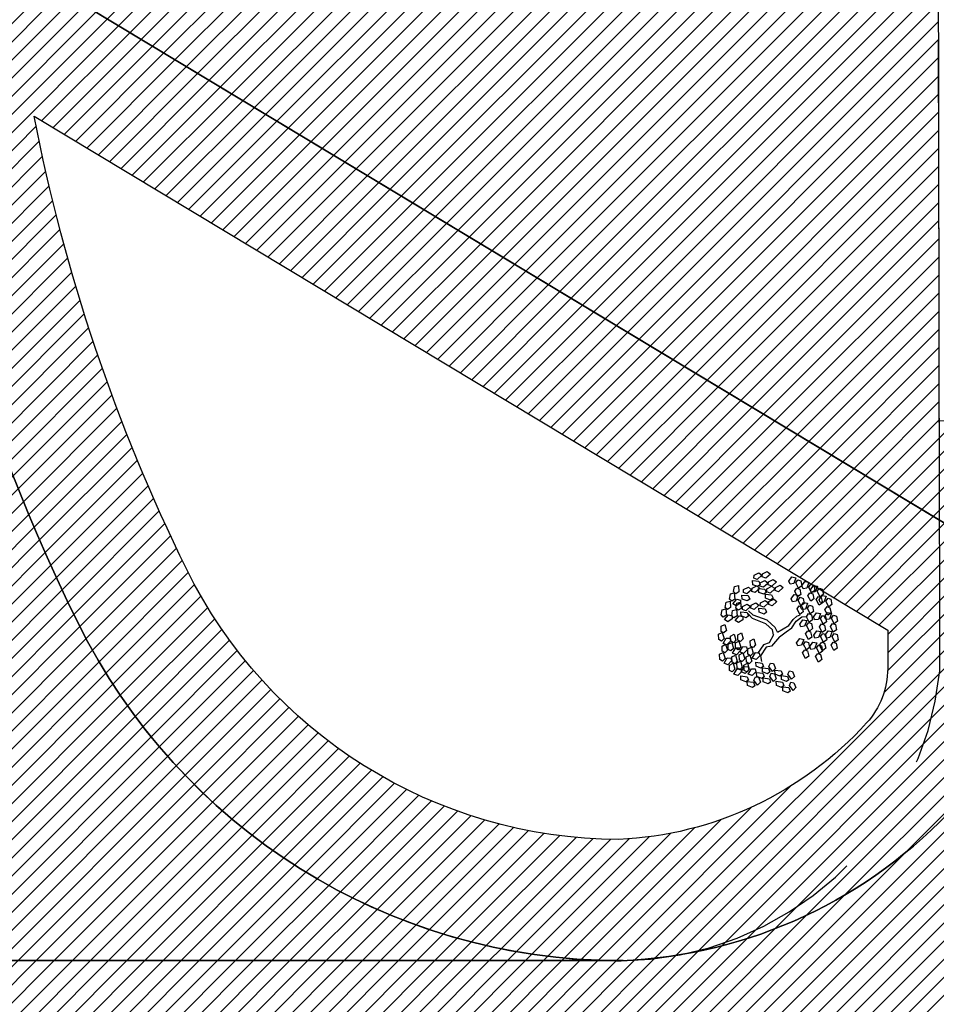
# Model space of a CAD drawing. Units: millimetres. Extents: x 6204 to 7869, y -1498 to -1181.
# Drawn here: x 7387 to 7409, y -1485 to -1461 of the extents above; entities that cross this region are included whole.
import ezdxf

# ---------------------------------------------------------------- set-up
doc = ezdxf.new("R2010")
doc.units = ezdxf.units.MM
doc.header["$LTSCALE"] = 10
doc.linetypes.add('HIDDEN', pattern=[0.375, 0.25, -0.125])
doc.layers.add('ARQ-DEMOLIR', color=5, linetype='HIDDEN', true_color=0x0000ff)
for name, color, linetype in [('ARQ-HACHURA', 253, 'Continuous'), ('ARQ-PISO', 8, 'Continuous'), ('ARQ-VEGETAÇÃO', 95, 'Continuous'), ('PLANTAS', 90, 'Continuous')]:
    doc.layers.add(name, color=color, linetype=linetype)
doc.layers.add('ARQ-VP', color=7, linetype='Continuous', plot=False)
pattern_1 = [(45, (0, 0), (-0.2245064030267289, 0.2245064030267289), [])]

# ---------------------------------------------------------------- blocks, each defined once
blk = doc.blocks.new('A$C7C76167E')
at = {"color": 92, "linetype": 'Continuous'}
blk.add_line((1.590600141074367, 0.4889525744244027), (1.652212641074278, 0.4910150744245955), dxfattribs=at)
at = {"layer": 'PLANTAS', "linetype": 'Continuous'}
for p, q in [((0.4769626410742731, 2.206045074424892), (0.5590001410743426, 2.273250074425178)), ((0.4852726410737561, 2.144962574423643), (0.4769626410742731, 2.206045074424892)), ((0.6319851410736776, 2.237687574425435), (0.5583751410742153, 2.135317574423551)), ((0.5590001410743426, 2.273250074425178), (0.6319851410736776, 2.237687574425435)), ((0.6362726410745057, 2.267657574423664), (0.7183076410737286, 2.33486757442337)), ((0.6445801410742789, 2.20657507442469), (0.6362726410745057, 2.267657574423664)), ((0.7176851410744476, 2.196932574425446), (0.6445801410742789, 2.20657507442469)), ((0.7912926410742003, 2.299305074423627), (0.7176851410744476, 2.196932574425446)), ((0.7183076410737286, 2.33486757442337), (0.7912926410742003, 2.299305074423627)), ((0.7892526410736665, 2.14150507442413), (0.871292641074582, 2.208715074423834)), ((0.944272641074498, 2.173152574424094), (0.8706676410744549, 2.070782574424483)), ((0.871292641074582, 2.208715074423834), (0.944272641074498, 2.173152574424094)), ((1.183625141073583, 2.237845074424186), (1.224275141074407, 2.335797574424431)), ((1.21975514107445, 2.187897574424951), (1.183625141073583, 2.237845074424186)), ((1.288762641074447, 2.21387007442503), (1.21975514107445, 2.187897574424951)), ((1.224275141074407, 2.335797574424431), (1.305410141073629, 2.338850074423261)), ((1.305410141073629, 2.338850074423261), (1.288762641074447, 2.21387007442503)), ((1.324522641073975, 2.240650074423355), (1.352622641073516, 2.308817574424337)), ((1.404535141074042, 2.143202574423539), (1.324522641073975, 2.240650074423355)), ((1.352622641073516, 2.308817574424337), (1.41379014107398, 2.301150074425223)), ((1.457655141074076, 2.204595074425141), (1.404535141074042, 2.143202574423539)), ((1.41379014107398, 2.301150074425223), (1.457655141074076, 2.204595074425141)), ((1.46015264107374, 2.206447574424728), (1.500807641073983, 2.304397574424128)), ((1.49628264107347, 2.156497574424648), (1.46015264107374, 2.206447574424728)), ((1.565295141074024, 2.182470074424728), (1.49628264107347, 2.156497574424648)), ((1.500807641073983, 2.304397574424128), (1.581937641073784, 2.307450074425232)), ((1.581937641073784, 2.307450074425232), (1.565295141074024, 2.182470074424728)), ((1.601047641074423, 2.209250074425326), (1.629152641074519, 2.277415074425461)), ((1.681062641074198, 2.111802574423236), (1.601047641074423, 2.209250074425326)), ((1.629152641074519, 2.277415074425461), (1.690322641073556, 2.269750074424918)), ((1.642437641074514, 2.168547574424919), (1.68309264107362, 2.266500074425166)), ((1.734187641073653, 2.173197574423411), (1.681062641074198, 2.111802574423236)), ((1.68309264107362, 2.266500074425166), (1.76422264107456, 2.269550074425423)), ((1.690322641073556, 2.269750074424918), (1.734187641073653, 2.173197574423411)), ((1.76422264107456, 2.269550074425423), (1.747580141073661, 2.144572574423492)), ((1.783335141073769, 2.171350074423243), (1.811440141073865, 2.239515074423379)), ((1.811440141073865, 2.239515074423379), (1.872607641074331, 2.231852574423681)), ((1.872607641074331, 2.231852574423681), (1.916472641074426, 2.135297574423602)), ((0.4683826410743352, 2.091615074423899), (0.5934426410735015, 2.107650074424909)), ((0.4921801410736535, 2.013995074424328), (0.4683826410743352, 2.091615074423899)), ((0.5583751410742153, 2.135317574423551), (0.4852726410737561, 2.144962574423643)), ((0.5972901410743034, 1.999875074423599), (0.4921801410736535, 2.013995074424328)), ((0.4950376410735445, 1.939832574424271), (0.5770751410736139, 2.007042574423977)), ((0.5770751410736139, 2.007042574423977), (0.6500551410735298, 1.971480074424235)), ((0.5934426410735015, 2.107650074424909), (0.6362751410742149, 2.047630074424104)), ((0.6362751410742149, 2.047630074424104), (0.5972901410743034, 1.999875074423599)), ((0.6213626410734961, 1.965462574424363), (0.7464226410737993, 1.981497574425374)), ((0.629942641074571, 2.079892574425358), (0.7119801410735036, 2.147100074424215)), ((0.6382551410737634, 2.018810074424109), (0.629942641074571, 2.079892574425358)), ((0.7113576410742227, 2.009170074423436), (0.6382551410737634, 2.018810074424109)), ((0.7849651410739753, 2.111542574423892), (0.7113576410742227, 2.009170074423436)), ((0.7119801410735036, 2.147100074424215), (0.7849651410739753, 2.111542574423892)), ((0.7464226410737993, 1.981497574425374), (0.7892576410742222, 1.921480074425416)), ((0.7887376410743983, 1.998007574423481), (0.8707726410736214, 2.065212574423766)), ((0.7970501410735908, 1.93692257442366), (0.7887376410743983, 1.998007574423481)), ((0.7975601410745768, 2.080422574425156), (0.7892526410736665, 2.14150507442413)), ((0.8706676410744549, 2.070782574424483), (0.7975601410745768, 2.080422574425156)), ((0.9437576410740932, 2.029650074424026), (0.8701526410740497, 1.927277574423569)), ((0.8707726410736214, 2.065212574423766), (0.9437576410740932, 2.029650074424026)), ((0.9480501410743398, 2.059617574423683), (1.030085141073562, 2.126830074424232)), ((0.956355141074404, 1.998535074424707), (0.9480501410743398, 2.059617574423683)), ((1.029460141074572, 1.988895074424035), (0.956355141074404, 1.998535074424707)), ((1.103067641074324, 2.091267574424491), (1.029460141074572, 1.988895074424035)), ((1.030085141073562, 2.126830074424232), (1.103067641074324, 2.091267574424491)), ((1.307170141073733, 1.903797574423734), (1.347820141074555, 2.001750074423981)), ((1.343117641074208, 2.070852574425444), (1.371222641074304, 2.139027574424416)), ((1.423135141073692, 1.973410074425045), (1.343117641074208, 2.070852574425444)), ((1.347820141074555, 2.001750074423981), (1.428952641074069, 2.004802574425085)), ((1.371222641074304, 2.139027574424416), (1.432392641074478, 2.131355074423609)), ((1.428952641074069, 2.004802574425085), (1.412307641074598, 1.879822574424579)), ((1.476260141074284, 2.034805074425221), (1.423135141073692, 1.973410074425045)), ((1.432392641074478, 2.131355074423609), (1.476260141074284, 2.034805074425221)), ((1.44806014107386, 1.906602574425178), (1.476165141073956, 1.974765074424468)), ((1.476165141073956, 1.974765074424468), (1.53733264107442, 1.967102574424771)), ((1.619650141073783, 2.039452574425141), (1.647755141073879, 2.107627574424113)), ((1.699667641074404, 1.942012574423315), (1.619650141073783, 2.039452574425141)), ((1.678572641073664, 2.118597574424839), (1.642437641074514, 2.168547574424919)), ((1.647755141073879, 2.107627574424113), (1.708920141073498, 2.099955074423306)), ((1.747580141073661, 2.144572574423492), (1.678572641073664, 2.118597574424839)), ((1.75278764107444, 2.003405074424918), (1.699667641074404, 1.942012574423315)), ((1.708920141073498, 2.099955074423306), (1.75278764107444, 2.003405074424918)), ((1.863352641074391, 2.073905074424274), (1.783335141073769, 2.171350074423243)), ((1.801940141073976, 2.001555074423905), (1.830045141074073, 2.069727574424304)), ((1.881952641074043, 1.904112574423506), (1.801940141073976, 2.001555074423905)), ((1.830045141074073, 2.069727574424304), (1.891210141073691, 2.062055074423496)), ((1.85590764107443, 2.008335074424976), (1.896565141074382, 2.106287574425222)), ((1.89203764107416, 1.958385074424895), (1.85590764107443, 2.008335074424976)), ((1.916472641074426, 2.135297574423602), (1.863352641074391, 2.073905074424274)), ((1.891210141073691, 2.062055074423496), (1.935072641074079, 1.965505074425109)), ((1.961050141073576, 1.984360074423547), (1.89203764107416, 1.958385074424895)), ((1.896565141074382, 2.106287574425222), (1.977692641074476, 2.109337574423206)), ((1.977692641074476, 2.109337574423206), (1.961050141073576, 1.984360074423547)), ((1.996805141073686, 2.011137574423301), (2.024910141073781, 2.079307574425129)), ((2.076817641073751, 1.913692574424331), (1.996805141073686, 2.011137574423301)), ((2.024910141073781, 2.079307574425129), (2.086077641074246, 2.071640074423739)), ((2.129942641074343, 1.97508507442366), (2.076817641073751, 1.913692574424331)), ((2.086077641074246, 2.071640074423739), (2.129942641074343, 1.97508507442366)), ((0.1413951410742484, 1.899115074423334), (0.2138551410743403, 1.935732574423255)), ((0.1453026410737621, 1.793137574423454), (0.1413951410742484, 1.899115074423334)), ((0.1989726410735457, 1.762812574423277), (0.1453026410737621, 1.793137574423454)), ((0.2508626410744128, 1.8151975744246), (0.1989726410735457, 1.762812574423277)), ((0.2138551410743403, 1.935732574423255), (0.2508626410744128, 1.8151975744246)), ((0.3271451410736645, 1.763790074424504), (0.4522051410739678, 1.779825074423243)), ((0.3357251410736026, 1.878220074423225), (0.4177626410736722, 1.945425074423511)), ((0.3440376410739319, 1.817137574424251), (0.3357251410736026, 1.878220074423225)), ((0.4171376410735448, 1.807495074425006), (0.3440376410739319, 1.817137574424251)), ((0.4907476410741439, 1.909867574425461), (0.4171376410735448, 1.807495074425006)), ((0.4177626410736722, 1.945425074423511), (0.4907476410741439, 1.909867574425461)), ((0.4522051410739678, 1.779825074423243), (0.4950401410743909, 1.719805074424711)), ((0.5033426410736084, 1.878750074425298), (0.4950376410735445, 1.939832574424271)), ((0.5764476410737771, 1.869107574423779), (0.5033426410736084, 1.878750074425298)), ((0.6500551410735298, 1.971480074424235), (0.5764476410737771, 1.869107574423779)), ((0.645162641073661, 1.887842574424793), (0.6213626410734961, 1.965462574424363)), ((0.7502701410746015, 1.873722574424063), (0.645162641073661, 1.887842574424793)), ((0.7892576410742222, 1.921480074425416), (0.7502701410746015, 1.873722574424063)), ((0.7801551410736141, 1.883575074423916), (0.9052201410744728, 1.899610074424926)), ((0.8039576410734881, 1.805955074424345), (0.7801551410736141, 1.883575074423916)), ((0.8701526410740497, 1.927277574423569), (0.7970501410735908, 1.93692257442366)), ((0.909062641073582, 1.791837574424462), (0.8039576410734881, 1.805955074424345)), ((0.8833701410739323, 1.756970074423534), (0.9654051410742924, 1.824180074423239)), ((0.9052201410744728, 1.899610074424926), (0.9480501410743398, 1.839592574424969)), ((0.9480501410743398, 1.839592574424969), (0.909062641073582, 1.791837574424462)), ((1.038385141074207, 1.788617574423496), (0.9647776410744556, 1.686245074425315)), ((0.9654051410742924, 1.824180074423239), (1.038385141074207, 1.788617574423496)), ((1.3433001410746, 1.853850074424499), (1.307170141073733, 1.903797574423734)), ((1.412307641074598, 1.879822574424579), (1.3433001410746, 1.853850074424499)), ((1.528077641074481, 1.809155074425361), (1.44806014107386, 1.906602574425178)), ((1.466667641073775, 1.736805074424991), (1.494772641073871, 1.804977574425393)), ((1.494772641073871, 1.804977574425393), (1.555940141074336, 1.797305074424585)), ((1.524830141074438, 1.790372574424181), (1.565482641073834, 1.888325074424428)), ((1.560960141074168, 1.740425074424948), (1.524830141074438, 1.790372574424181)), ((1.581202641073935, 1.87054757442469), (1.528077641074481, 1.809155074425361)), ((1.53733264107442, 1.967102574424771), (1.581202641073935, 1.87054757442469)), ((1.555940141074336, 1.797305074424585), (1.599805141074432, 1.700755074423923)), ((1.565482641073834, 1.888325074424428), (1.646615141074484, 1.891375074424686)), ((1.646615141074484, 1.891375074424686), (1.629970141073876, 1.766397574425026)), ((1.665727641073694, 1.793177574423353), (1.69382764107437, 1.861345074424335)), ((1.74574014107376, 1.695730074423535), (1.665727641073694, 1.793177574423353)), ((1.69382764107437, 1.861345074424335), (1.754995141073699, 1.853677574425218)), ((1.754995141073699, 1.853677574425218), (1.798860141073794, 1.757122574425139)), ((1.935072641074079, 1.965505074425109), (1.881952641074043, 1.904112574423506)), ((2.015405141074474, 1.841342574423961), (2.04351014107457, 1.909515074424361)), ((2.095425141073668, 1.743900074423564), (2.015405141074474, 1.841342574423961)), ((2.037792641073941, 1.701832574424898), (2.078445141074475, 1.799785074425145)), ((2.04351014107457, 1.909515074424361), (2.104675141074189, 1.901842574423553)), ((2.078445141074475, 1.799785074425145), (2.159577641073986, 1.802837574423975)), ((2.148542641073993, 1.805292574425165), (2.095425141073668, 1.743900074423564)), ((2.104675141074189, 1.901842574423553), (2.148542641073993, 1.805292574425165)), ((2.159577641073986, 1.802837574423975), (2.142930141073668, 1.677857574423469)), ((0.0472826410745384, 1.552340074425174), (0.1197426410734934, 1.588957574425094)), ((0.0941151410742478, 1.734982574424194), (0.1665776410740491, 1.771600074424113)), ((0.09802014107405199, 1.629002574423465), (0.0941151410742478, 1.734982574424194)), ((0.1516926410735451, 1.598680074424136), (0.09802014107405199, 1.629002574423465)), ((0.1197426410734934, 1.588957574425094), (0.1567501410735659, 1.468422574424167)), ((0.2035826410744121, 1.65106507442546), (0.1516926410735451, 1.598680074424136)), ((0.1665776410740491, 1.771600074424113), (0.2035826410744121, 1.65106507442546)), ((0.1839601410742162, 1.552960074423609), (0.2468276410737999, 1.662250074423936)), ((0.2468276410737999, 1.662250074423936), (0.3205301410738812, 1.660067574424046)), ((0.2590051410740344, 1.583877574424278), (0.3314651410741263, 1.620495074424198)), ((0.2629126410735481, 1.477900074424397), (0.2590051410740344, 1.583877574424278)), ((0.3349826410734877, 1.600137574424151), (0.2601676410742257, 1.524970074424928)), ((0.3205301410738812, 1.660067574424046), (0.3349826410734877, 1.600137574424151)), ((0.3509451410738293, 1.686170074424936), (0.3271451410736645, 1.763790074424504)), ((0.3314651410741263, 1.620495074424198), (0.3684726410741987, 1.499960074423269)), ((0.456052641073633, 1.672050074424205), (0.3509451410738293, 1.686170074424936)), ((0.3886601410735366, 1.544172574425046), (0.4706976410736062, 1.611377574425333)), ((0.4950401410743909, 1.719805074424711), (0.456052641073633, 1.672050074424205)), ((0.4706976410736062, 1.611377574425333), (0.5436826410740779, 1.57582007442501)), ((0.547970141073769, 1.60578507442382), (0.6300076410738386, 1.672995074423525)), ((0.5562776410735424, 1.544700074424), (0.547970141073769, 1.60578507442382)), ((0.7029876410737546, 1.637432574423783), (0.6293801410740018, 1.535060074423326)), ((0.6300076410738386, 1.672995074423525), (0.7029876410737546, 1.637432574423783)), ((0.7154776410740527, 1.580927574423767), (0.8405376410743555, 1.596962574424779)), ((0.7392751410745078, 1.503307574424198), (0.7154776410740527, 1.580927574423767)), ((0.7240601410736999, 1.69535757442476), (0.8060951410740598, 1.762562574425046)), ((0.7323651410737639, 1.634275074423513), (0.7240601410736999, 1.69535757442476)), ((0.8054701410739324, 1.624632574424268), (0.7323651410737639, 1.634275074423513)), ((0.8790801410745315, 1.727005074424724), (0.8054701410739324, 1.624632574424268)), ((0.8060951410740598, 1.762562574425046), (0.8790801410745315, 1.727005074424724)), ((0.8405376410743555, 1.596962574424779), (0.8833701410739323, 1.536942574423974)), ((0.8916776410737057, 1.69588757442456), (0.8833701410739323, 1.756970074423534)), ((0.9647776410744556, 1.686245074425315), (0.8916776410737057, 1.69588757442456)), ((1.546680141073841, 1.639362574424595), (1.466667641073775, 1.736805074424991)), ((1.599805141074432, 1.700755074423923), (1.546680141073841, 1.639362574424595)), ((1.629970141073876, 1.766397574425026), (1.560960141074168, 1.740425074424948)), ((1.684322641073926, 1.623380074425439), (1.712427641074022, 1.691552574423566)), ((1.764342641074256, 1.525937574425043), (1.684322641073926, 1.623380074425439)), ((1.712427641074022, 1.691552574423566), (1.773597641074196, 1.683880074425033)), ((1.798860141073794, 1.757122574425139), (1.74574014107376, 1.695730074423535)), ((1.817465141074002, 1.587330074424371), (1.764342641074256, 1.525937574425043)), ((1.773597641074196, 1.683880074425033), (1.817465141074002, 1.587330074424371)), ((1.824857641074379, 1.645410074423253), (1.865512641073485, 1.743360074424926)), ((1.860987641074109, 1.595460074425446), (1.824857641074379, 1.645410074423253)), ((1.930000141073526, 1.621435074424098), (1.860987641074109, 1.595460074425446)), ((1.865512641073485, 1.743360074424926), (1.946640141073579, 1.746412574423756)), ((1.946640141073579, 1.746412574423756), (1.930000141073526, 1.621435074424098)), ((1.965752641073926, 1.64821257442385), (1.993857641074022, 1.716377574423986)), ((2.045765141073991, 1.55076757442488), (1.965752641073926, 1.64821257442385)), ((1.993857641074022, 1.716377574423986), (2.055027641074196, 1.70871507442429)), ((2.073922641073671, 1.651885074423389), (2.037792641073941, 1.701832574424898)), ((2.098890141074583, 1.612160074424209), (2.045765141073991, 1.55076757442488)), ((2.055027641074196, 1.70871507442429), (2.098890141074583, 1.612160074424209)), ((2.142930141073668, 1.677857574423469), (2.073922641073671, 1.651885074423389)), ((2.178690141074334, 1.704637574424069), (2.206790141073873, 1.77280507442505)), ((2.258702641074399, 1.607190074424251), (2.178690141074334, 1.704637574424069)), ((2.197285141074565, 1.534840074423883), (2.225390141073524, 1.603012574424283)), ((2.206790141073873, 1.77280507442505), (2.267957641074338, 1.76513757442366)), ((2.225390141073524, 1.603012574424283), (2.286560141073699, 1.595342574424321)), ((2.311822641074435, 1.668582574423581), (2.258702641074399, 1.607190074424251)), ((2.267957641074338, 1.76513757442366), (2.311822641074435, 1.668582574423581)), ((2.286560141073699, 1.595342574424321), (2.330427641073505, 1.49879257442366)), ((1.410736914e-07, 1.388207574423758), (0.0724651410743391, 1.424825074423678)), ((0.0039076410743419, 1.282225074424458), (1.410736914e-07, 1.388207574423758)), ((0.0511901410740521, 1.446362574425293), (0.0472826410745384, 1.552340074425174)), ((0.1048601410738357, 1.416037574425118), (0.0511901410740521, 1.446362574425293)), ((0.0724651410743391, 1.424825074423678), (0.1094676410738558, 1.304290074425025)), ((0.1567501410735659, 1.468422574424167), (0.1048601410738357, 1.416037574425118)), ((0.2601676410742257, 1.524970074424928), (0.1839601410742162, 1.552960074423609)), ((0.2117251410740337, 1.419745074425135), (0.2841851410741256, 1.456362574425056)), ((0.2156301410738379, 1.313765074424409), (0.2117251410740337, 1.419745074425135)), ((0.3165826410744685, 1.44757507442422), (0.2629126410735481, 1.477900074424397)), ((0.2841851410741256, 1.456362574425056), (0.3211926410741981, 1.335827574424129)), ((0.3684726410741987, 1.499960074423269), (0.3165826410744685, 1.44757507442422)), ((0.3800776410738891, 1.429740074423206), (0.5051376410741923, 1.445777574425064)), ((0.4038776410740539, 1.352120074423637), (0.3800776410738891, 1.429740074423206)), ((0.3969701410741564, 1.483090074423799), (0.3886601410735366, 1.544172574425046)), ((0.4700726410734788, 1.473447574424553), (0.3969701410741564, 1.483090074423799)), ((0.5436826410740779, 1.57582007442501), (0.4700726410734788, 1.473447574424553)), ((0.5051376410741923, 1.445777574425064), (0.5479726410734787, 1.38575757442426)), ((0.5479726410734787, 1.38575757442426), (0.5089876410735671, 1.338002574423754)), ((0.6293801410740018, 1.535060074423326), (0.5562776410735424, 1.544700074424)), ((0.8443851410740209, 1.489187574423468), (0.7392751410745078, 1.503307574424198)), ((0.8833701410739323, 1.536942574423974), (0.8443851410740209, 1.489187574423468)), ((1.583702641074444, 1.449962574425299), (1.624352641074131, 1.547915074423271)), ((1.619832641074174, 1.40001507442379), (1.583702641074444, 1.449962574425299)), ((1.688840141074173, 1.42598757442387), (1.619832641074174, 1.40001507442379)), ((1.624352641074131, 1.547915074423271), (1.705485141073644, 1.550967574424375)), ((1.705485141073644, 1.550967574424375), (1.688840141074173, 1.42598757442387)), ((1.724597641073991, 1.45276757442447), (1.75269764107353, 1.520930074423759)), ((1.804610141074056, 1.355320074424652), (1.724597641073991, 1.45276757442447)), ((1.75269764107353, 1.520930074423759), (1.813865141073995, 1.513267574424061)), ((1.857730141074091, 1.416712574423981), (1.804610141074056, 1.355320074424652)), ((1.813865141073995, 1.513267574424061), (1.857730141074091, 1.416712574423981)), ((1.907220141074198, 1.292412574424034), (1.947872641073594, 1.390362574423434)), ((1.947872641073594, 1.390362574423434), (2.029005141074243, 1.393415074424537)), ((1.984355141074424, 1.478415074423665), (2.012460141074519, 1.546590074424911)), ((2.064372641073909, 1.380975074424113), (1.984355141074424, 1.478415074423665)), ((2.029005141074243, 1.393415074424537), (2.012360141073634, 1.268435074424032)), ((2.012460141074519, 1.546590074424911), (2.073622641074428, 1.538917574424104)), ((2.117492641073944, 1.442367574423441), (2.064372641073909, 1.380975074424113)), ((2.073622641074428, 1.538917574424104), (2.117492641073944, 1.442367574423441)), ((2.130820141073549, 1.342760074424532), (2.171470141074371, 1.440712574424779)), ((2.171470141074371, 1.440712574424779), (2.252605141073594, 1.443765074423609)), ((2.277305141073759, 1.437397574423485), (2.197285141074565, 1.534840074423883)), ((2.252605141073594, 1.443765074423609), (2.235957641074413, 1.318785074425376)), ((2.271710141073674, 1.345565074423702), (2.299815141073771, 1.413727574425265)), ((2.330427641073505, 1.49879257442366), (2.277305141073759, 1.437397574423485)), ((2.299815141073771, 1.413727574425265), (2.360985141073945, 1.406065074423294)), ((2.360985141073945, 1.406065074423294), (2.404852641073751, 1.309510074423215)), ((0.057580141073835, 1.251905074423703), (0.0039076410743419, 1.282225074424458)), ((0.1094676410738558, 1.304290074425025), (0.057580141073835, 1.251905074423703)), ((0.0898476410745062, 1.206185074425448), (0.1527126410743804, 1.315475074423503)), ((0.1660551410745157, 1.178195074424492), (0.0898476410745062, 1.206185074425448)), ((0.1527126410743804, 1.315475074423503), (0.2264151410744617, 1.313292574423613)), ((0.2408676410740682, 1.253362574423718), (0.1660551410745157, 1.178195074424492)), ((0.2693026410744679, 1.28344257442508), (0.2156301410738379, 1.313765074424409)), ((0.2264151410744617, 1.313292574423613), (0.2408676410740682, 1.253362574423718)), ((0.3211926410741981, 1.335827574424129), (0.2693026410744679, 1.28344257442508)), ((0.3015701410740021, 1.237722574424551), (0.3644351410738764, 1.347015074423452)), ((0.3777776410740117, 1.209732574423596), (0.3015701410740021, 1.237722574424551)), ((0.3644351410738764, 1.347015074423452), (0.4381351410742484, 1.34483007442499)), ((0.4525901410735643, 1.284902574423667), (0.3777776410740117, 1.209732574423596)), ((0.5089876410735671, 1.338002574423754), (0.4038776410740539, 1.352120074423637)), ((0.4381351410742484, 1.34483007442499), (0.4525901410735643, 1.284902574423667)), ((1.743195141073933, 1.282970074424284), (1.771297641074319, 1.351142574424684)), ((1.823212641074554, 1.185527574423886), (1.743195141073933, 1.282970074424284)), ((1.771297641074319, 1.351142574424684), (1.832467641074494, 1.343470074423876)), ((1.876337641074008, 1.246920074423215), (1.823212641074554, 1.185527574423886)), ((1.832467641074494, 1.343470074423876), (1.876337641074008, 1.246920074423215)), ((1.943350141073928, 1.242462574423952), (1.907220141074198, 1.292412574424034)), ((2.012360141073634, 1.268435074424032), (1.943350141073928, 1.242462574423952)), ((2.048112641074034, 1.295215074424632), (2.076217641074129, 1.363385074424185)), ((2.128130141073519, 1.197770074423387), (2.048112641074034, 1.295215074424632)), ((2.06671764107424, 1.125417574424446), (2.094822641074336, 1.193592574423419)), ((2.076217641074129, 1.363385074424185), (2.137385141074594, 1.355717574425071)), ((2.094822641074336, 1.193592574423419), (2.155992641074512, 1.185920074424885)), ((2.181255141074109, 1.259162574424991), (2.128130141073519, 1.197770074423387)), ((2.166950141074416, 1.292812574425297), (2.130820141073549, 1.342760074424532)), ((2.137385141074594, 1.355717574425071), (2.181255141074109, 1.259162574424991)), ((2.155992641074512, 1.185920074424885), (2.19985514107376, 1.089370074424222)), ((2.235957641074413, 1.318785074425376), (2.166950141074416, 1.292812574425297)), ((2.351727641074296, 1.248117574423885), (2.271710141073674, 1.345565074423702)), ((2.290317641073591, 1.175767574423517), (2.318422641073687, 1.243940074423916)), ((2.318422641073687, 1.243940074423916), (2.379590141074153, 1.236267574425383)), ((2.404852641073751, 1.309510074423215), (2.351727641074296, 1.248117574423885)), ((2.379590141074153, 1.236267574425383), (2.423455141074249, 1.139717574424721)), ((0.0530726410735625, 1.063435074425469), (0.1161601410737276, 1.114532574425211)), ((0.0792851410741733, 0.9606700744240156), (0.0530726410735625, 1.063435074425469)), ((0.1161601410737276, 1.114532574425211), (0.1778001410738526, 1.004540074423529)), ((0.1778001410738526, 1.004540074423529), (0.1381501410739148, 0.9423700744247439)), ((0.4177776410742027, 0.9689575744238395), (0.480865141074368, 1.020057574424426)), ((0.480865141074368, 1.020057574424426), (0.5425026410736467, 0.91006507442502)), ((1.607195141073965, 1.065422574425284), (1.647845141073651, 1.163375074423257)), ((1.643325141073695, 1.015475074423775), (1.607195141073965, 1.065422574425284)), ((1.712332641073692, 1.041447574423854), (1.643325141073695, 1.015475074423775)), ((1.647845141073651, 1.163375074423257), (1.728980141074011, 1.16642757442436)), ((1.728980141074011, 1.16642757442436), (1.712332641073692, 1.041447574423854)), ((1.748085141074091, 1.068227574424454), (1.776190141074188, 1.136390074423744)), ((1.828105141074424, 0.9707800744246384), (1.748085141074091, 1.068227574424454)), ((1.776190141074188, 1.136390074423744), (1.837360141074363, 1.128727574424047)), ((1.881227641074168, 1.032172574423966), (1.828105141074424, 0.9707800744246384)), ((1.837360141074363, 1.128727574424047), (1.881227641074168, 1.032172574423966)), ((1.877785141074049, 1.052835074424947), (1.918440141074292, 1.150785074424347)), ((1.913915141073779, 1.002885074424866), (1.877785141074049, 1.052835074424947)), ((1.982927641074332, 1.028860074423519), (1.913915141073779, 1.002885074424866)), ((1.918440141074292, 1.150785074424347), (1.999570141074093, 1.153837574425452)), ((1.999570141074093, 1.153837574425452), (1.982927641074332, 1.028860074423519)), ((2.01868264107444, 1.055637574423271), (2.046787641074536, 1.123802574423407)), ((2.098695141074506, 0.958192574424302), (2.01868264107444, 1.055637574423271)), ((2.046787641074536, 1.123802574423407), (2.107955141073865, 1.116140074423711)), ((2.146732641074017, 1.027977574424895), (2.06671764107424, 1.125417574424446)), ((2.151820141073961, 1.019585074423629), (2.098695141074506, 0.958192574424302)), ((2.107955141073865, 1.116140074423711), (2.151820141073961, 1.019585074423629)), ((2.19985514107376, 1.089370074424222), (2.146732641074017, 1.027977574424895)), ((2.370330141073658, 1.078325074425392), (2.290317641073591, 1.175767574423517)), ((2.423455141074249, 1.139717574424721), (2.370330141073658, 1.078325074425392)), ((0.0415376410736954, 0.8930125744251569), (0.10462764107357, 0.9441150744243174)), ((0.0677476410745968, 0.7902500744245488), (0.0415376410736954, 0.8930125744251569)), ((0.1266151410740477, 0.7719525744238496), (0.0677476410745968, 0.7902500744245488)), ((0.1381501410739148, 0.9423700744247439), (0.0792851410741733, 0.9606700744240156)), ((0.10462764107357, 0.9441150744243174), (0.1662651410739855, 0.8341175744232174)), ((0.1662651410739855, 0.8341175744232174), (0.1266151410740477, 0.7719525744238496)), ((0.1678151410734827, 0.734082574425102), (0.2061726410735574, 0.8541925744253973)), ((0.2061726410735574, 0.8541925744253973), (0.2786701410738388, 0.8676300744247241)), ((0.3054576410735663, 0.8121075744253545), (0.2482201410745475, 0.7228300744242377)), ((0.2709451410745842, 0.741827574425443), (0.3340326410736125, 0.7929300744246035)), ((0.2786701410738388, 0.8676300744247241), (0.3054576410735663, 0.8121075744253545)), ((0.2824801410744513, 0.91224757442491), (0.3455676410734796, 0.9633450744246514)), ((0.3086926410739252, 0.8094850744243018), (0.2824801410744513, 0.91224757442491)), ((0.3675576410736667, 0.7911850744250302), (0.3086926410739252, 0.8094850744243018)), ((0.3340326410736125, 0.7929300744246035), (0.3956701410740279, 0.6829325744235037)), ((0.3455676410734796, 0.9633450744246514), (0.4072051410738952, 0.8533550744238168)), ((0.4072051410738952, 0.8533550744238168), (0.3675576410736667, 0.7911850744250302)), ((0.4062426410743356, 0.7985375744243726), (0.4693301410745008, 0.8496400744235328)), ((0.4324526410741001, 0.6957725744251917), (0.4062426410743356, 0.7985375744243726)), ((0.4439901410736768, 0.8661950744232314), (0.4177776410742027, 0.9689575744238395)), ((0.502855141074555, 0.8478950744239597), (0.4439901410736768, 0.8661950744232314)), ((0.4693301410745008, 0.8496400744235328), (0.530970141073489, 0.7396425744247069)), ((0.5425026410736467, 0.91006507442502), (0.502855141074555, 0.8478950744239597)), ((0.6883676410742865, 0.9058875744250514), (0.7514576410741614, 0.9569850744247927)), ((0.7145801410737606, 0.8031250744244431), (0.6883676410742865, 0.9058875744250514)), ((0.7734451410735022, 0.7848225744243253), (0.7145801410737606, 0.8031250744244431)), ((0.7514576410741614, 0.9569850744247927), (0.8130951410745764, 0.8469925744253854)), ((0.8130951410745764, 0.8469925744253854), (0.7734451410735022, 0.7848225744243253)), ((1.766692641074008, 0.8984300744242688), (1.794797641074103, 0.9666025744246696)), ((1.846705141074074, 0.8009875744238713), (1.766692641074008, 0.8984300744242688)), ((1.794797641074103, 0.9666025744246696), (1.85596514107457, 0.9589300744238612)), ((1.899830141073529, 0.8623800744254737), (1.846705141074074, 0.8009875744238713)), ((1.85596514107457, 0.9589300744238612), (1.899830141073529, 0.8623800744254737)), ((2.037282641074091, 0.8858400744253598), (2.065387641074188, 0.9540150744243334)), ((2.117300141073577, 0.7884000744235351), (2.037282641074091, 0.8858400744253598)), ((2.065387641074188, 0.9540150744243334), (2.126552641073806, 0.9463425744235252)), ((2.170420141073613, 0.8497925744251373), (2.117300141073577, 0.7884000744235351)), ((2.126552641073806, 0.9463425744235252), (2.170420141073613, 0.8497925744251373)), ((0.1589301410737463, 0.6788975744240276), (0.2220201410736209, 0.7299975744246155)), ((0.1851426410743571, 0.5761350744234193), (0.1589301410737463, 0.6788975744240276)), ((0.2482201410745475, 0.7228300744242377), (0.1678151410734827, 0.734082574425102)), ((0.2220201410736209, 0.7299975744246155), (0.2836576410740363, 0.6200025744243618)), ((0.2836576410740363, 0.6200025744243618), (0.2440076410740986, 0.5578350744241476)), ((0.2971551410743487, 0.6390625744239884), (0.2709451410745842, 0.741827574425443)), ((0.3560226410737997, 0.6207675744241357), (0.2971551410743487, 0.6390625744239884)), ((0.3956701410740279, 0.6829325744235037), (0.3560226410737997, 0.6207675744241357)), ((0.3972201410735252, 0.5829000744239607), (0.4355776410736, 0.7030075744234097)), ((0.4913201410735512, 0.677477574425339), (0.4324526410741001, 0.6957725744251917)), ((0.4355776410736, 0.7030075744234097), (0.5080751410738813, 0.7164450744250104)), ((0.5348651410744552, 0.6609225744233669), (0.4776251410745901, 0.5716425744236773)), ((0.530970141073489, 0.7396425744247069), (0.4913201410735512, 0.677477574425339)), ((0.5080751410738813, 0.7164450744250104), (0.5348651410744552, 0.6609225744233669)), ((0.5325176410744135, 0.6396100744251642), (0.5708751410744882, 0.759717574424613)), ((0.6129226410743414, 0.6283525744248806), (0.5325176410744135, 0.6396100744251642)), ((0.5353851410742791, 0.5844200744246706), (0.5984726410744444, 0.6355175744244121)), ((0.5708751410744882, 0.759717574424613), (0.6433726410736327, 0.7731550744239399)), ((0.5984726410744444, 0.6355175744244121), (0.6601101410737229, 0.5255250744250048)), ((0.6701626410742068, 0.7176325744245702), (0.6129226410743414, 0.6283525744248806)), ((0.6433726410736327, 0.7731550744239399), (0.6701626410742068, 0.7176325744245702)), ((0.6768326410744196, 0.7354650744247379), (0.7399201410745846, 0.7865675744238985)), ((0.7030426410741839, 0.6327025744241297), (0.6768326410744196, 0.7354650744247379)), ((0.682557641074176, 0.5718325744243345), (0.7456451410743412, 0.6229300744240761)), ((0.7619101410736349, 0.6144050744234307), (0.7030426410741839, 0.6327025744241297)), ((0.7399201410745846, 0.7865675744238985), (0.8015601410735727, 0.6765725744236449)), ((0.7456451410743412, 0.6229300744240761), (0.8072876410741756, 0.5129375744246687)), ((0.8015601410735727, 0.6765725744236449), (0.7619101410736349, 0.6144050744234307)), ((0.8031101410742068, 0.5765375744232557), (0.8414651410745719, 0.696647574423551)), ((0.8414651410745719, 0.696647574423551), (0.9139651410745628, 0.7100825744243054)), ((0.9407526410742904, 0.6545600744249356), (0.883512641074425, 0.5652825744238186)), ((0.9139651410745628, 0.7100825744243054), (0.9407526410742904, 0.6545600744249356)), ((0.1473976410735887, 0.5084775744245607), (0.2104851410737538, 0.559575074424302)), ((0.1736051410736437, 0.4057125744253797), (0.1473976410735887, 0.5084775744245607)), ((0.2324726410742315, 0.3874175744232531), (0.1736051410736437, 0.4057125744253797)), ((0.2440076410740986, 0.5578350744241476), (0.1851426410743571, 0.5761350744234193)), ((0.2104851410737538, 0.559575074424302), (0.2721226410741693, 0.4495825744248947)), ((0.2721226410741693, 0.4495825744248947), (0.2324726410742315, 0.3874175744232531)), ((0.2736726410736665, 0.3495500744253519), (0.3120301410737412, 0.4696600744233736)), ((0.3120301410737412, 0.4696600744233736), (0.3845276410740226, 0.4830950744241278)), ((0.4113151410737502, 0.4275725744247582), (0.3540776410735944, 0.3382925744250684)), ((0.3845276410740226, 0.4830950744241278), (0.4113151410737502, 0.4275725744247582)), ((0.4776251410745901, 0.5716425744236773), (0.3972201410735252, 0.5829000744239607)), ((0.4000901410742374, 0.5087575744238535), (0.4631776410744024, 0.5598550744235951)), ((0.4263001410740018, 0.4059975744240917), (0.4000901410742374, 0.5087575744238535)), ((0.4851676410745897, 0.3876975744248199), (0.4263001410740018, 0.4059975744240917)), ((0.4631776410744024, 0.5598550744235951), (0.524815141073681, 0.4498650744250341)), ((0.524815141073681, 0.4498650744250341), (0.4851676410745897, 0.3876975744248199)), ((0.5238501410744121, 0.4140000744252035), (0.5869376410745774, 0.4651000744235178)), ((0.5500601410741766, 0.3112375744245952), (0.5238501410744121, 0.4140000744252035)), ((0.5615951410740438, 0.4816600744249088), (0.5353851410742791, 0.5844200744246706)), ((0.6204626410734946, 0.4633575744247908), (0.5615951410740438, 0.4816600744249088)), ((0.5869376410745774, 0.4651000744235178), (0.6485751410738559, 0.3551075744241103)), ((0.6601101410737229, 0.5255250744250048), (0.6204626410734946, 0.4633575744247908)), ((0.671022641074309, 0.4014125744248675), (0.7341101410744743, 0.4525100744246089)), ((0.6972326410740735, 0.2986500744242589), (0.671022641074309, 0.4014125744248675)), ((0.70877014107365, 0.4690700744237263), (0.682557641074176, 0.5718325744243345)), ((0.767632641073682, 0.4507700744244545), (0.70877014107365, 0.4690700744237263)), ((0.7341101410744743, 0.4525100744246089), (0.7957526410743087, 0.3425175744252016)), ((0.8072876410741756, 0.5129375744246687), (0.767632641073682, 0.4507700744244545)), ((0.883512641074425, 0.5652825744238186), (0.8031101410742068, 0.5765375744232557)), ((0.8931976410744153, 0.5093975744245114), (1.018720141074402, 0.5213225744233938)), ((0.9144426410736411, 0.4310400744253827), (0.8931976410744153, 0.5093975744245114)), ((1.01903014107362, 0.4134825744250891), (0.9144426410736411, 0.4310400744253827)), ((1.018720141074402, 0.5213225744233938), (1.0595576410739, 0.4599300744240651)), ((1.0595576410739, 0.4599300744240651), (1.01903014107362, 0.4134825744250891)), ((1.044417641073472, 0.4299700744246735), (1.169940141074596, 0.4418925744249833)), ((1.065655141073569, 0.351612574423271), (1.044417641073472, 0.4299700744246735)), ((1.167700141074567, 0.4865100744251693), (1.184717641073952, 0.5582525744245146)), ((1.262065141074494, 0.4028800744237202), (1.167700141074567, 0.4865100744251693)), ((1.169940141074596, 0.4418925744249833), (1.210777641074094, 0.3805000744233808)), ((1.184717641073952, 0.5582525744245146), (1.246330141073862, 0.5603150744247074)), ((1.246330141073862, 0.5603150744247074), (1.304857641074171, 0.4718750744251709)), ((1.304857641074171, 0.4718750744251709), (1.262065141074494, 0.4028800744237202)), ((1.29908764107396, 0.4400975744243995), (1.424610141073948, 0.4520250744241281)), ((1.320325141074057, 0.3617425744238432), (1.29908764107396, 0.4400975744243995)), ((1.424610141073948, 0.4520250744241281), (1.465445141073735, 0.3906325744247994)), ((1.573587641074404, 0.4172100744250571), (1.590600141074367, 0.4889525744244027)), ((1.667950141073482, 0.3335800744236081), (1.573587641074404, 0.4172100744250571)), ((1.652212641074278, 0.4910150744245955), (1.710740141074586, 0.4025750744250587)), ((1.710740141074586, 0.4025750744250587), (1.667950141073482, 0.3335800744236081)), ((0.3540776410735944, 0.3382925744250684), (0.2736726410736665, 0.3495500744253519)), ((0.3885551410743702, 0.3383400744252327), (0.4516451410742448, 0.3894375744249743)), ((0.4147626410744252, 0.2355750744237781), (0.3885551410743702, 0.3383400744252327)), ((0.4736326410735856, 0.2172800744239254), (0.4147626410744252, 0.2355750744237781)), ((0.4516451410742448, 0.3894375744249743), (0.5132826410735234, 0.2794450744232932)), ((0.5132826410735234, 0.2794450744232932), (0.4736326410735856, 0.2172800744239254)), ((0.5148301410744481, 0.1794125744237505), (0.5531876410745227, 0.2995225744240457)), ((0.6089276410736276, 0.2929425744247425), (0.5500601410741766, 0.3112375744245952)), ((0.5531876410745227, 0.2995225744240457), (0.6256876410745136, 0.3129575744248001)), ((0.6524751410742411, 0.2574350744254303), (0.5952351410743759, 0.168155074423467)), ((0.6485751410738559, 0.3551075744241103), (0.6089276410736276, 0.2929425744247425)), ((0.6256876410745136, 0.3129575744248001), (0.6524751410742411, 0.2574350744254303)), ((0.6501251410744902, 0.2550725744237212), (0.6884826410745646, 0.3751850744248628)), ((0.7305301410744179, 0.2438175744242841), (0.6501251410744902, 0.2550725744237212)), ((0.6884826410745646, 0.3751850744248628), (0.7609801410737091, 0.3886200744233434)), ((0.7561026410743708, 0.28035257442356), (0.6972326410740735, 0.2986500744242589)), ((0.787770141074283, 0.3330950744254011), (0.7305301410744179, 0.2438175744242841)), ((0.7957526410743087, 0.3425175744252016), (0.7561026410743708, 0.28035257442356)), ((0.7609801410737091, 0.3886200744233434), (0.787770141074283, 0.3330950744254011)), ((0.7973026410738058, 0.2424850744233851), (0.835657641074171, 0.3625950744236803)), ((0.877705141074024, 0.2312300744239479), (0.7973026410738058, 0.2424850744233851)), ((0.835657641074171, 0.3625950744236803), (0.9081576410741616, 0.3760300744244347)), ((0.9349451410738892, 0.3205075744250649), (0.877705141074024, 0.2312300744239479)), ((0.9081576410741616, 0.3760300744244347), (0.9349451410738892, 0.3205075744250649)), ((0.9323526410738978, 0.1524575744252985), (0.949370141074418, 0.224200074424644)), ((0.949370141074418, 0.224200074424644), (1.010982641074327, 0.2262625744248368)), ((0.9520651410738664, 0.3140850744245114), (1.077587641073854, 0.3260100744233938)), ((0.9733076410745198, 0.2357275744253826), (0.9520651410738664, 0.3140850744245114)), ((1.077897641074208, 0.218170074425089), (0.9733076410745198, 0.2357275744253826)), ((1.010982641074327, 0.2262625744248368), (1.0695101410735, 0.1378250744238727)), ((1.170245141074395, 0.3340500744235584), (1.065655141073569, 0.351612574423271)), ((1.077587641073854, 0.3260100744233938), (1.118422641073641, 0.2646175744240651)), ((1.118422641073641, 0.2646175744240651), (1.077897641074208, 0.218170074425089)), ((1.10328264107435, 0.2346550744238272), (1.228805141074339, 0.2465800744249833)), ((1.124527641073575, 0.156300074423271), (1.10328264107435, 0.2346550744238272)), ((1.210777641074094, 0.3805000744233808), (1.170245141074395, 0.3340500744235584)), ((1.226570141073728, 0.2911975744251691), (1.243582641073692, 0.3629400744245146)), ((1.320930141074235, 0.2075675744237202), (1.226570141073728, 0.2911975744251691)), ((1.228805141074339, 0.2465800744249833), (1.269642641073835, 0.1851875744233808)), ((1.243582641073692, 0.3629400744245146), (1.305200141074159, 0.3650025744247074)), ((1.305200141074159, 0.3650025744247074), (1.363722641073912, 0.2765625744251707)), ((1.424915141073745, 0.3441825744249769), (1.320325141074057, 0.3617425744238432)), ((1.363722641073912, 0.2765625744251707), (1.320930141074235, 0.2075675744237202)), ((1.375637641073957, 0.2258350744233581), (1.501160141073945, 0.2377600744245143)), ((1.39688264107432, 0.1474775744242294), (1.375637641073957, 0.2258350744233581)), ((1.465445141073735, 0.3906325744247994), (1.424915141073745, 0.3441825744249769)), ((1.450302641073598, 0.3606700744245614), (1.575825141073585, 0.3725950744234439)), ((1.47154514107425, 0.2823125744254327), (1.450302641073598, 0.3606700744245614)), ((1.57613014107452, 0.2647500744234463), (1.47154514107425, 0.2823125744254327)), ((1.501160141073945, 0.2377600744245143), (1.541997641074579, 0.1763675744251856)), ((1.575825141073585, 0.3725950744234439), (1.616660141074511, 0.3112025744241151)), ((1.616660141074511, 0.3112025744241151), (1.57613014107452, 0.2647500744234463)), ((1.650145141073529, 0.2029450744254433), (1.667157641073494, 0.2746875744247887)), ((1.744505141074035, 0.1193150744239944), (1.650145141073529, 0.2029450744254433)), ((1.667157641073494, 0.2746875744247887), (1.72877514107396, 0.2767500744249816)), ((1.72877514107396, 0.2767500744249816), (1.787297641073712, 0.1883125744240175)), ((0.5952351410743759, 0.168155074423467), (0.5148301410744481, 0.1794125744237505)), ((0.6578501410737445, 0.1753475744232134), (0.783372641073733, 0.1872725744243695)), ((0.6790901410735515, 0.0969900744240846), (0.6578501410737445, 0.1753475744232134)), ((0.783682641074087, 0.0794300744252183), (0.6790901410735515, 0.0969900744240846)), ((0.783372641073733, 0.1872725744243695), (0.824210141074367, 0.1258800744250408)), ((0.824210141074367, 0.1258800744250408), (0.783682641074087, 0.0794300744252183)), ((0.8090701410739383, 0.0959200744233755), (0.9345926410739264, 0.1078425744236853)), ((0.8303076410740358, 0.0175600744234004), (0.8090701410739383, 0.0959200744233755)), ((0.9348976410737247, 7.44245341e-08), (0.8303076410740358, 0.0175600744234004)), ((1.026717641073823, 0.0688275744238496), (0.9323526410738978, 0.1524575744252985)), ((0.9345926410739264, 0.1078425744236853), (0.9754301410745612, 0.0464500744243566)), ((0.9754301410745612, 0.0464500744243566), (0.9348976410737247, 7.44245341e-08)), ((1.0695101410735, 0.1378250744238727), (1.026717641073823, 0.0688275744238496)), ((1.229115141073555, 0.1387375744235584), (1.124527641073575, 0.156300074423271)), ((1.269642641073835, 0.1851875744233808), (1.229115141073555, 0.1387375744235584)), ((1.5014701410743, 0.1299175744253631), (1.39688264107432, 0.1474775744242294)), ((1.541997641074579, 0.1763675744251856), (1.5014701410743, 0.1299175744253631)), ((1.52685764107415, 0.1464050744249477), (1.652380141074139, 0.1583300744238301)), ((1.548100141073668, 0.0680475744235452), (1.52685764107415, 0.1464050744249477)), ((1.652690141074494, 0.0504875744246789), (1.548100141073668, 0.0680475744235452)), ((1.652380141074139, 0.1583300744238301), (1.693217641073637, 0.0969375744245014)), ((1.693217641073637, 0.0969375744245014), (1.652690141074494, 0.0504875744246789)), ((1.787297641073712, 0.1883125744240175), (1.744505141074035, 0.1193150744239944))]:
    blk.add_line(p, q, dxfattribs=at)
at = {"layer": 'PLANTAS', "color": 33, "linetype": 'Continuous'}
for p, q in [((1.437960141074348, 1.510397574423349), (1.4909001410737, 1.592422574424873)), ((1.4909001410737, 1.592422574424873), (1.549765141074579, 1.630185074423607)), ((1.502645141074174, 1.491447574424582), (1.590950141073484, 1.598645074423657)), ((1.590950141073484, 1.598645074423657), (1.690865141074176, 1.630185074423607)), ((0.6318726410742457, 1.352850074425204), (0.520202641074242, 1.428510074425176)), ((0.6318726410742457, 1.422150074425316), (0.5260126410743525, 1.485225074423524)), ((0.9260851410735212, 1.384387574424309), (0.6318726410742457, 1.422150074425316)), ((1.120255141074416, 1.277185074423542), (0.9260851410735212, 1.384387574424309)), ((1.379100141074026, 1.371800074423972), (1.437960141074348, 1.510397574423349)), ((1.449715141073659, 1.340262574424869), (1.502645141074174, 1.491447574424582)), ((0.9201501410742948, 1.302362574425059), (0.6318726410742457, 1.352850074425204)), ((1.079075141073793, 1.220475074424612), (0.9201501410742948, 1.302362574425059)), ((1.120255141074416, 1.125862574425028), (1.079075141073793, 1.220475074424612)), ((1.184932641073977, 1.195300074423939), (1.120255141074416, 1.277185074423542)), ((1.184932641073977, 1.195300074423939), (1.379100141074026, 1.371800074423972)), ((1.243802641074274, 1.113272574423844), (1.355602641073949, 1.239425074423379)), ((1.355602641073949, 1.239425074423379), (1.449715141073659, 1.340262574424869)), ((1.120255141074416, 1.125862574425028), (1.0673251410739, 0.949360074424149)), ((1.243802641074274, 1.113272574423844), (1.132002641074599, 0.8926500744252193)), ((0.9672751410741184, 0.886422574424742), (0.8849051410740358, 0.6846100744252368)), ((1.03194764107426, 0.8485225744249332), (0.9555251410742258, 0.6532150744243524)), ((1.0673251410739, 0.949360074424149), (0.9672751410741184, 0.886422574424742)), ((1.132002641074599, 0.8926500744252193), (1.03194764107426, 0.8485225744249332)), ((0.9555251410742258, 0.6532150744243524), (1.002512641074112, 0.5522350744246439))]:
    blk.add_line(p, q, dxfattribs=at)

msp = doc.modelspace()

# ---------------------------------------------------------------- hatches: boundary and pattern name
at = {"layer": 'ARQ-HACHURA'}
h = msp.add_hatch(dxfattribs=at)
h.set_pattern_fill('LINE', color=256, scale=0.1, angle=45)
h.set_pattern_definition(pattern_1)
edge = h.paths.add_edge_path()
edge.add_line((7391.525731820459, -1404.668175131831), (7405.455527207188, -1404.628378084529))
edge.add_line((7405.455527207188, -1404.628378084529), (7406.938777817612, -1404.865436684595))
edge.add_line((7406.938777817612, -1404.865436684595), (7408.235824828323, -1406.062768957136))
edge.add_line((7408.235824828323, -1406.062768957136), (7409.165642623387, -1407.914603615287))
edge.add_line((7409.165642623387, -1407.914603615287), (7409.187172350427, -1418.775043433044))
edge.add_arc((7407.50972860587, -1421.846880421533), 3.500000000000318, 61.36228800279468, 140.2404261040879)
edge.add_line((7404.819156198139, -1419.60839429945), (7390.207881238816, -1437.170572978822))
edge.add_arc((7416.201706832526, -1457.611440060239), 33.06823273228186, 141.8194120858694, 180.0001273944512)
edge.add_arc((7430.699096407518, -1454.817210633582), 47.64762905391722, 183.3620493433681, 206.2049055271103)
edge.add_arc((7401.406567294559, -1469.233015282629), 14.99999999999328, 206.2084077550559, 269.4084917293266)
edge.add_line((7401.251713542176, -1484.232215938503), (7374.131406353144, -1484.226620936567))
edge.add_line((7374.131406353144, -1484.226620936567), (7374.133487578129, -1457.611346387364))
edge.add_arc((7416.201603518006, -1457.611387003119), 42.06811593989692, 141.6402923109984, 179.999944682301, ccw=False)
edge.add_line((7383.214728592922, -1431.504061184309), (7397.359905671487, -1414.502113852767))
edge.add_arc((7392.747495829663, -1410.664709072052), 6.000000000000454, 320.2404261040901, 450.1636920414316)
at = {"layer": 'ARQ-HACHURA', "true_color": 0x00cc66}
h = msp.add_hatch(dxfattribs=at)
h.set_pattern_fill('LINE', color=112, scale=0.1, angle=45)
h.set_pattern_definition(pattern_1)
edge = h.paths.add_edge_path(flags=16)
edge.add_line((7386.868625235069, -1463.320215538243), (7408.009728523636, -1476.053514096337))
edge.add_line((7408.009728523636, -1476.053514096337), (7408.009728479038, -1477.000180723687))
edge.add_arc((7406.009728477501, -1477.000180630854), 2.000000001537048, 317.71188928437834, 359.9999973405295, ccw=False)
edge.add_arc((7400.939240138247, -1472.388314190907), 8.85413481626209, 272.65947648898003, 317.71188925217956, ccw=False)
edge.add_arc((7401.406567292252, -1469.23304558163), 12.00000000003383, 206.2084077547506, 269.7302519395109, ccw=False)
edge.add_arc((7430.698440448941, -1454.817461604863), 44.64694307714475, 190.9787116992133, 206.2047878361185, ccw=False)
edge = h.paths.add_edge_path()
edge.add_line((7403.009728603499, -1421.783285503519), (7390.207881236445, -1437.170603277782))
edge.add_arc((7416.201706830155, -1457.6114703592), 33.06823273228201, 141.819412085869, 180.0001273944508)
edge.add_arc((7430.699096405147, -1454.817240932543), 47.64762905391724, 183.3620493433684, 206.2049055271105)
edge.add_arc((7401.406567292188, -1469.23304558159), 14.99999999999338, 206.2084077550567, 269.8811686634251)
edge.add_line((7401.375457343324, -1484.233013320585), (7401.411325790965, -1484.233044976311))
edge.add_arc((7400.939240137869, -1472.388314190104), 11.85413481708301, 272.2823825457517, 317.711889254376)
edge.add_arc((7406.009728479038, -1477.000180631449), 5.000000000000141, 317.7118892673649, 359.9999973234947)
edge.add_line((7411.009728479038, -1477.000180865019), (7411.009728603499, -1474.358288816328))
edge.add_line((7411.009728603499, -1474.358288816328), (7387.352367552417, -1460.109446773967))
edge.add_arc((7417.387770080187, -1458.317024431797), 30.0888381772692, 157.7841567205338, 183.4151891429307, ccw=False)
edge.add_line((7389.532544613987, -1446.940531251337), (7403.009728603499, -1455.057846848278))
edge.add_line((7403.009728603499, -1455.057846848278), (7403.009728603499, -1451.555719810599))
edge.add_line((7403.009728603499, -1451.555719810599), (7389.647002849736, -1443.507092852824))
edge.add_arc((7416.201706830101, -1457.611470359178), 30.06801902897097, 138.5845313499554, 152.0252526003475, ccw=False)
edge.add_line((7393.652722087641, -1437.72104413421), (7403.009728603499, -1426.47395563831))
edge.add_line((7403.009728603499, -1426.47395563831), (7403.009728603499, -1421.783285503519))
at = {"layer": 'ARQ-HACHURA'}
h = msp.add_hatch(dxfattribs=at)
h.set_pattern_fill('LINE', color=256, scale=0.1, angle=45)
h.set_pattern_definition(pattern_1)
edge = h.paths.add_edge_path()
edge.add_line((7409.266569957468, -1458.826345961274), (7389.532544613987, -1446.940531251337))
edge.add_arc((7417.387770080184, -1458.317024431796), 30.08883817726654, 157.7841567205326, 183.4151891429323)
edge.add_line((7387.352367552417, -1460.109446773967), (7409.295313456363, -1473.325695596239))
edge.add_line((7409.295313456363, -1473.325695596239), (7409.266569957468, -1458.826345961274))
at = {"layer": 'ARQ-HACHURA', "true_color": 0xff7f00}
h = msp.add_hatch(dxfattribs=at)
h.set_pattern_fill('LINE', color=30, scale=0.1, angle=45)
h.set_pattern_definition(pattern_1)
edge = h.paths.add_edge_path()
edge.add_arc((7401.40656729219, -1469.23304558159), 14.99999999999352, 269.3971632394637, 269.8811686634181)
edge.add_line((7401.375457343324, -1484.233013320585), (7401.411325790965, -1484.233044976311))
edge.add_arc((7400.939240137869, -1472.388314190104), 11.85413481708301, 272.2823825457517, 317.711889254376)
edge.add_arc((7406.009728479038, -1477.000180631449), 5.000000000000141, 317.7118892673649, 359.9999973234947)
edge.add_line((7411.009728479038, -1477.000180865019), (7411.009728603499, -1474.358288816328))
edge.add_line((7411.009728603499, -1474.358288816328), (7409.295313456363, -1473.325695596239))
edge.add_line((7409.295313456363, -1473.325695596239), (7409.29041706651, -1470.855764266868))
edge.add_line((7409.29041706651, -1470.855764266868), (7414.700851935662, -1470.869915231389))
edge.add_arc((7417.205305243506, -1469.328077361216), 2.941011796825766, 211.6180518318784, 328.0822352195386)
edge.add_line((7419.701659003757, -1470.882994816501), (7425.244135946764, -1470.882994816501))
edge.add_line((7425.244135946764, -1470.882994816501), (7425.272567791056, -1472.664808960685))
edge.add_arc((7438.185869162888, -1471.068986542448), 13.01153340349646, 187.0448793766544, 261.1529469627036)
edge.add_line((7436.184729834396, -1483.925714077021), (7436.184729834396, -1491.555160163362))
edge.add_arc((7431.184729834397, -1491.555160163363), 4.999999999999091, -29.853756133152388, 1.3017142919125035e-11, ccw=False)
edge.add_line((7435.521223833619, -1494.044099655336), (7373.979074469531, -1494.044099655336))
edge.add_line((7373.979074469531, -1494.044099655336), (7374.131406353144, -1484.226620936567))
edge.add_line((7374.131406353144, -1484.226620936567), (7401.251713542176, -1484.232215938503))

# ---------------------------------------------------------------- linework, layer by layer
at = {"layer": 'ARQ-DEMOLIR', "ltscale": 2.5}
msp.add_lwpolyline([(7401.375457383662, -1484.23301332062, 0.3833163425294607), (7409.302704749461, -1477.05415409967), (7409.165642621016, -1407.914633914248), (7408.235824825952, -1406.062799256096), (7406.938777815241, -1404.865466983556), (7405.455527204816, -1404.62840838349), (7391.525731818087, -1404.668205430792)], format="xyb", dxfattribs=at)
msp.add_lwpolyline([(7401.456872317298, -1484.232288562344), (7375.131325087846, -1484.226857521806)], dxfattribs=at)
at = {"layer": 'ARQ-PISO'}
msp.add_lwpolyline([(7411.009728603499, -1459.876251407128), (7389.532544613987, -1446.940531251337, 0.1123050822579819), (7387.352367552417, -1460.109446773967), (7411.009728603499, -1474.358288816328), (7411.009728479038, -1477.000180865019, -0.1866396395736271), (7409.708582147878, -1480.364475733921, -0.2008613226997474), (7401.411325790965, -1484.233044976311), (7401.375457343324, -1484.233013320585, -0.2852007652420084), (7387.94866371044, -1475.85760829804, -0.1000021313532528), (7383.133474097955, -1457.611543884849, -0.1681533168488529), (7390.207881236445, -1437.170603277782), (7404.819156195768, -1419.60842459841, -0.7017720874910268), (7411.009728603499, -1421.846910720493), (7411.009728603496, -1422.260858342004), (7411.409728916815, -1424.060860385483), (7411.409728916815, -1437.630857374642), (7411.0097286035, -1438.760854309696), (7411.009728603499, -1446.125832120793), (7406.009728603499, -1446.125832120793), (7406.009728603499, -1454.625832270297), (7410.509728603499, -1454.625832270297, -0.4142135623730951), (7411.009728603499, -1455.125832270297), (7411.009728603499, -1459.876251407128)], format="xyb", dxfattribs=at)
msp.add_lwpolyline([(7386.868625235069, -1463.320215538243), (7408.009728523636, -1476.053514096337), (7408.009728479038, -1477.000180723687, -0.1866396395736946), (7407.489269946574, -1478.345898672438, -0.1991501205506443), (7401.350071599282, -1481.232912590788, -0.2844888384935176), (7390.640244426791, -1474.532695754749, -0.06653420813683843)], format="xyb", close=True, dxfattribs=at)
at = {"layer": 'ARQ-VP'}
for points in [[(7391.525731820459, -1404.668175131831), (7405.455527207188, -1404.628378084529), (7406.938777817612, -1404.865436684595), (7408.235824828323, -1406.062768957136), (7409.165642623387, -1407.914603615287), (7409.187172350427, -1418.775043433044, 0.3584365352744448), (7404.819156198139, -1419.60839429945), (7390.207881238816, -1437.170572978822, 0.1681533168488529), (7383.133474100326, -1457.611513585888, 0.1000021313532528), (7387.948663712811, -1475.857577999079, 0.2829718729702465), (7401.251713542176, -1484.232215938503), (7374.131406353144, -1484.226620936567), (7374.133487578129, -1457.611346387364, -0.1689562590681758), (7383.214728592922, -1431.504061184309), (7397.359905671487, -1414.502113852767, 0.6365996579329734), (7392.730354062488, -1404.664733558784)], [(7401.248747909188, -1484.232215326684, 0.002111875201036876), (7401.375457343324, -1484.233013320585), (7401.411325790965, -1484.233044976311, 0.2008613226997474), (7409.708582147878, -1480.364475733921, 0.1866396395736271), (7411.009728479038, -1477.000180865019), (7411.009728603499, -1474.358288816328), (7409.295313456363, -1473.325695596239), (7409.295313456363, -1473.325695596239), (7409.29041706651, -1470.855764266868), (7414.700851935662, -1470.869915231389, 0.5569597289914032), (7419.701659003757, -1470.882994816501), (7425.244135946764, -1470.882994816501), (7425.272567791056, -1472.664808960685, 0.3351197261839072), (7436.184729834396, -1483.925714077021), (7436.184729834396, -1491.555160163362, -0.1310033828317628), (7435.521223833619, -1494.044099655336), (7373.979074469531, -1494.044099655336), (7374.131406353144, -1484.226620936567), (7401.251713542176, -1484.232215938503)]]:
    msp.add_lwpolyline(points, format="xyb", dxfattribs=at)
for points in [[(7403.009728603499, -1421.783285503519), (7390.207881236445, -1437.170603277782, 0.1681533168488529), (7383.133474097955, -1457.611543884849, 0.1000021313532528), (7387.94866371044, -1475.85760829804, 0.2852007652420084), (7401.375457343324, -1484.233013320585), (7401.411325790965, -1484.233044976311, 0.2008613226997474), (7409.708582147878, -1480.364475733921, 0.1866396395736271), (7411.009728479038, -1477.000180865019), (7411.009728603499, -1474.358288816328), (7387.352367552417, -1460.109446773967, -0.1123050822579819), (7389.532544613987, -1446.940531251337), (7403.009728603499, -1455.057846848278), (7403.009728603499, -1451.555719810599), (7389.647002849736, -1443.507092852824, -0.05871353803728725), (7393.652722087641, -1437.72104413421), (7403.009728603499, -1426.47395563831)], [(7409.266569957468, -1458.826345961274), (7389.532544613987, -1446.940531251337, 0.112305082257994), (7387.352367552417, -1460.109446773967), (7409.295313456363, -1473.325695596239)]]:
    msp.add_lwpolyline(points, format="xyb", close=True, dxfattribs=at)

# ---------------------------------------------------------------- block references
at = {"layer": 'ARQ-VEGETAÇÃO', "xscale": 1.2345679016, "yscale": 1.2345679016, "zscale": 1.2345679016, "rotation": 347.3873220052724}
msp.add_blockref('A$C7C76167E', (7403.531799425045, -1477.217015496953), dxfattribs=at)

doc.saveas('drawing.dxf')
